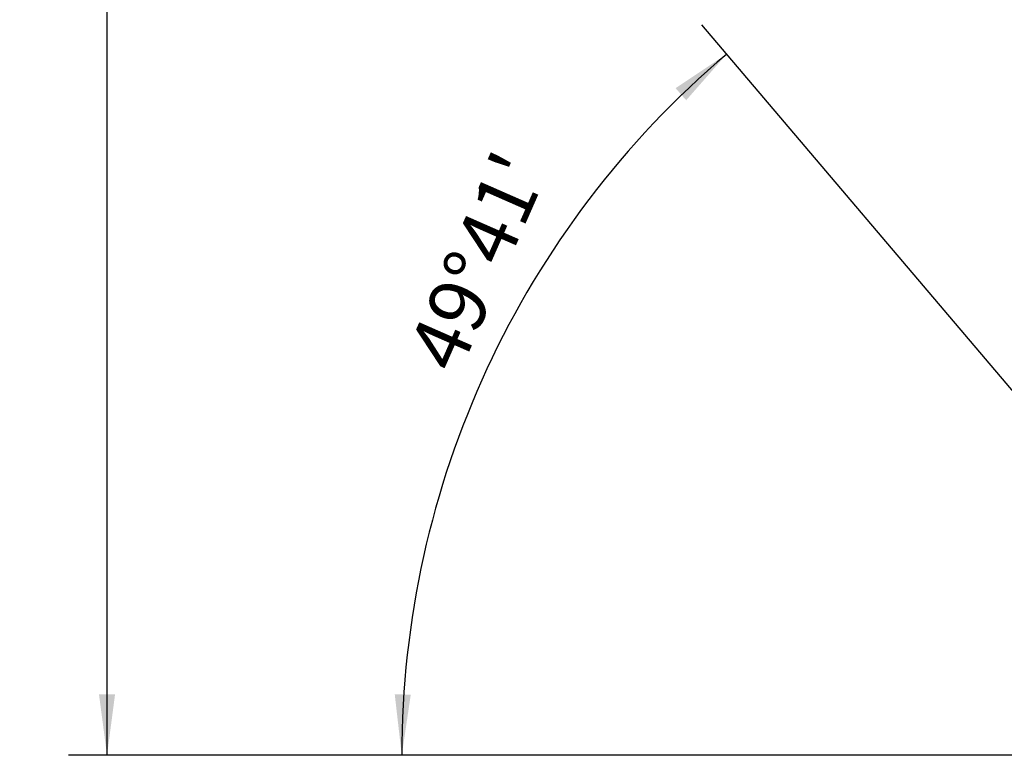
# Model space of a CAD drawing. Extents: x -69 to 63, y -139 to 71.
# Drawn here: x -69 to -17, y -105 to -67 of the extents above; entities that cross this region are included whole.
import ezdxf

# ---------------------------------------------------------------- set-up
doc = ezdxf.new("R2010")
doc.units = 0
doc.header["$MEASUREMENT"] = 0
doc.layers.get('0').update_dxf_attribs({"linetype": 'CONTINUOUS'})
doc.layers.add('2L', color=7, linetype='CONTINUOUS')
doc.styles.add('SANDVIK_STYLE', font='simplex.shx', dxfattribs={"height": 3})
doc.styles.get("Standard").update_dxf_attribs({"font": 'simplex.shx'})
doc.dimstyles.new('SANDVIK_DIM', dxfattribs={"dimscale": 0, "dimtxt": 4.5, "dimasz": 4.57, "dimexe": 5, "dimexo": 0, "dimgap": 2.3, "dimtad": 1, "dimdsep": 46, "dimtxsty": 'SANDVIK_STYLE', "dimcen": 0.09, "dimclrd": 256, "dimclre": 256, "dimclrt": 256, "dimadec": 0, "dimazin": 0, "dimtfac": 1, "dimtofl": 0, "dimtmove": 2, "dimatfit": 3, "dimfxl": 1, "dimtolj": 1, "dimtzin": 0, "dimarcsym": 0})

# ---------------------------------------------------------------- blocks, each defined once
blk = doc.blocks.new('*D2')
for p, q in [((-9.681958, -94.645163), (-32.949561, -67.217197)), ((-2.52754, -105.327689), (-50.596022, -105.327689))]:
    blk.add_line(p, q)
blk.add_arc((-0.619793, -105.327689), 47.976229, 130.3085, 180)
for points in [[(-31.655756, -68.742342), (-33.766987, -71.150256), (-34.318262, -70.521782)], [(-48.596022, -105.327689), (-48.961454, -102.14621), (-48.125575, -102.160036)]]:
    blk.add_solid(points)
blk.add_text("49%%d41'", height=3, rotation=66.269715).set_placement((-45.637996, -85.537692))
blk = doc.blocks.new('*D5')
for p, q in [((-33.2, 0), (-65.961891, 0)), ((-63.961891, -105.327689), (-63.961891, 0)), ((-2.52754, -105.327689), (-65.961891, -105.327689))]:
    blk.add_line(p, q)
for points in [[(-63.961891, 0), (-63.543894, -3.175), (-64.379887, -3.175)], [(-63.961891, -105.327689), (-64.379887, -102.152689), (-63.543894, -102.152689)]]:
    blk.add_solid(points)
blk.add_text('105', height=3, rotation=90).set_placement((-65.461891, -51.171059))

msp = doc.modelspace()

# ---------------------------------------------------------------- dimensions: what is measured, and where the dimension line sits
at = {"layer": '2L'}
dim = msp.add_linear_dim(base=(-63.961891, 0), p1=(-2.52754, -105.327689), p2=(-33.2, 0), angle=90, text='105', dimstyle='SANDVIK_DIM', dxfattribs=at)
dim.commit()
dim.dimension.update_dxf_attribs({"geometry": '*D5', "text_midpoint": (-65.461891, -51.171059)})
dim = msp.add_angular_dim_2l(base=(-44.155451, -85.16919), line1=((-9.681958, -94.645163), (-32.949561, -67.217197)), line2=((-50.596022, -105.327689), (-2.52754, -105.327689)), text="49%%d41'", dimstyle='SANDVIK_DIM', dxfattribs=at)
dim.commit()
dim.dimension.update_dxf_attribs({"geometry": '*D2', "text_midpoint": (-45.637996, -85.537692)})

doc.saveas('drawing.dxf')
